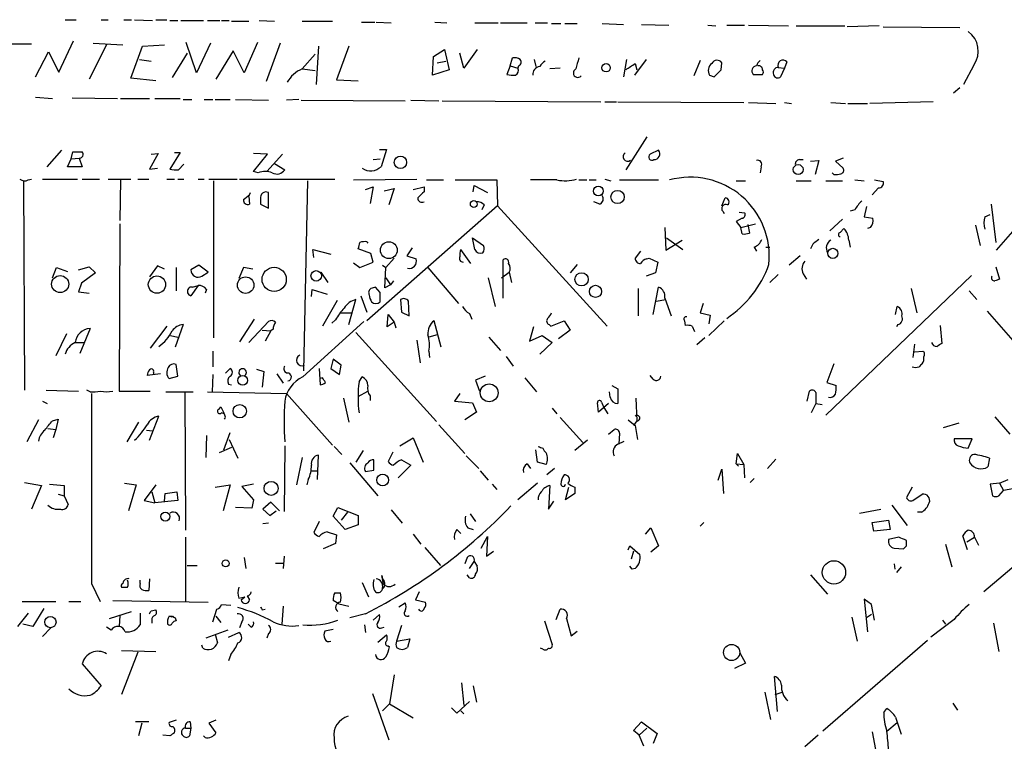
# Model space of a CAD drawing. Extents: x -1263 to 6580, y -116854 to 104903.
# Drawn here: x 426 to 532, y 627 to 705 of the extents above; entities that cross this region are included whole.
import ezdxf

# ---------------------------------------------------------------- set-up
doc = ezdxf.new("R2010")
doc.units = 0
doc.header["$MEASUREMENT"] = 0
doc.layers.add('MAIN', color=5, linetype='CONTINUOUS')

msp = doc.modelspace()

# ---------------------------------------------------------------- linework, layer by layer
at = {"layer": 'MAIN'}
for p, q in [((430.53, 705.1887), (431.7153, 705.1887)), ((434.4247, 705.1887), (435.1867, 705.1887)), ((436.88, 705.1887), (437.7267, 705.1887)), ((438.0653, 705.1887), (440.0127, 705.104)), ((440.3513, 705.1887), (441.5367, 705.1887)), ((441.8753, 705.104), (442.722, 705.104)), ((443.0607, 705.104), (445.516, 705.104)), ((445.9393, 705.104), (447.294, 705.104)), ((447.4633, 705.104), (448.31, 705.104)), ((448.564, 705.0193), (450.4267, 705.0193)), ((451.5273, 705.104), (453.2207, 705.0193)), ((456.184, 705.0193), (459.486, 705.0193)), ((462.6187, 704.9347), (464.058, 704.9347)), ((464.2273, 704.9347), (465.836, 704.85)), ((470.5773, 704.9347), (471.8473, 704.85)), ((474.8953, 704.85), (477.4353, 704.85)), ((477.6893, 704.85), (480.568, 704.85)), ((481.4147, 704.85), (482.7693, 704.85)), ((483.1927, 704.7653), (484.2087, 704.7653)), ((484.632, 704.7653), (485.9867, 704.7653)), ((488.696, 704.7653), (490.982, 704.6807)), ((492.9293, 704.6807), (495.8927, 704.596)), ((500.126, 704.596), (500.9727, 704.5113)), ((502.158, 704.596), (504.1053, 704.596)), ((504.5287, 704.596), (508.8467, 704.5113)), ((509.6933, 704.5113), (514.9427, 704.5113)), ((518.668, 704.5113), (515.1967, 704.4267)), ((519.0913, 704.4267), (527.3887, 704.342)), ((424.434, 702.564), (426.8893, 702.564)), ((429.8527, 699.516), (431.4613, 702.9027)), ((435.0173, 702.4793), (433.1547, 698.754)), ((433.578, 702.6487), (436.7953, 702.4793)), ((438.912, 702.31), (441.2827, 702.4793)), ((444.754, 699.4313), (443.6533, 702.7333)), ((446.278, 702.6487), (444.754, 699.4313)), ((451.358, 702.7333), (449.9187, 699.4313)), ((453.8133, 702.6487), (452.2893, 698.5)), ((427.3127, 699.008), (428.752, 701.7173)), ((428.752, 701.7173), (429.8527, 699.516)), ((437.642, 698.8387), (438.912, 702.31)), ((443.738, 701.548), (442.1293, 698.9233)), ((448.7333, 701.802), (446.8707, 698.754)), ((449.9187, 699.4313), (448.7333, 701.802)), ((457.6233, 701.4633), (456.184, 699.8547)), ((457.962, 702.31), (457.708, 698.1613)), ((461.264, 702.31), (459.9093, 698.6693)), ((470.408, 701.2093), (471.5933, 701.9713)), ((471.5933, 701.9713), (472.1013, 699.77)), ((473.71, 699.9393), (473.2867, 701.548)), ((475.1493, 701.9713), (473.71, 699.9393)), ((438.5733, 700.8707), (439.8433, 700.7013)), ((470.3233, 699.1773), (470.408, 701.2093)), ((470.8313, 700.532), (471.7627, 700.7013)), ((478.7053, 700.1933), (478.9593, 701.04)), ((481.33, 700.8707), (481.4993, 700.1087)), ((491.3207, 700.8707), (490.982, 699.008)), ((493.4373, 700.8707), (492.1673, 699.1773)), ((492.252, 700.4473), (492.4213, 699.77)), ((499.2793, 700.786), (498.602, 699.0927)), ((501.5653, 699.77), (501.65, 700.532)), ((508.6773, 700.6167), (508.4233, 699.9393)), ((456.184, 699.8547), (457.6233, 699.6853)), ((472.1013, 699.77), (470.3233, 699.1773)), ((478.7053, 700.1933), (478.3667, 699.262)), ((478.7053, 700.1933), (479.552, 699.9393)), ((479.6367, 700.1933), (479.552, 699.9393)), ((484.124, 699.9393), (483.0233, 699.8547)), ((507.746, 700.024), (508.4233, 699.9393)), ((508.4233, 699.9393), (508, 699.008)), ((528.9127, 700.278), (527.812, 698.1613)), ((440.3513, 698.5847), (437.642, 698.8387)), ((459.9093, 698.6693), (462.28, 698.5847)), ((500.2953, 699.1773), (500.8033, 699.008)), ((505.0367, 699.262), (506.0527, 699.262)), ((527.3887, 697.8227), (526.7113, 697.23)), ((427.3127, 696.8067), (429.1753, 696.6373)), ((431.292, 696.722), (436.2027, 696.6373)), ((436.5413, 696.6373), (439.674, 696.6373)), ((440.2667, 696.6373), (442.976, 696.6373)), ((443.3147, 696.5527), (444.246, 696.5527)), ((445.6007, 696.5527), (446.532, 696.5527)), ((446.786, 696.5527), (448.3947, 696.5527)), ((448.9873, 696.5527), (452.5433, 696.468)), ((455.8453, 696.5527), (454.4907, 696.468)), ((456.0993, 696.468), (467.36, 696.3833)), ((467.9527, 696.468), (471.0007, 696.3833)), ((471.3393, 696.3833), (488.5267, 696.2987)), ((488.95, 696.2987), (490.22, 696.2987)), ((490.3893, 696.2987), (504.0207, 696.214)), ((504.5287, 696.214), (507.492, 696.1293)), ((508.4233, 696.214), (509.1853, 696.1293)), ((513.4187, 696.214), (515.0273, 696.1293)), ((515.2813, 696.1293), (517.398, 696.1293)), ((524.51, 696.2987), (517.652, 696.1293)), ((493.522, 692.4887), (491.236, 688.9327)), ((428.5827, 689.2713), (430.1913, 691.0493)), ((431.2073, 690.118), (431.3767, 690.88)), ((442.976, 690.7953), (441.8753, 689.0173)), ((442.3833, 690.7953), (442.976, 690.7953)), ((464.566, 691.134), (465.328, 691.134)), ((465.328, 691.134), (464.7353, 689.2713)), ((494.792, 691.0493), (493.8607, 690.626)), ((430.784, 689.2713), (431.2073, 690.118)), ((431.2073, 690.118), (432.054, 690.2027)), ((432.054, 690.2027), (432.3927, 689.2713)), ((440.6053, 690.7107), (439.674, 689.0173)), ((439.8433, 690.626), (440.6053, 690.7107)), ((452.4587, 690.626), (450.9347, 690.7107)), ((450.9347, 688.7633), (452.4587, 690.626)), ((454.0673, 690.626), (452.374, 688.7633)), ((463.8887, 690.0333), (464.6507, 690.118)), ((510.032, 690.0333), (510.4553, 690.0333)), ((511.2173, 689.864), (512.1487, 689.9487)), ((512.1487, 689.9487), (511.7253, 688.4247)), ((514.7733, 690.2027), (513.9267, 689.864)), ((513.9267, 689.864), (514.7733, 689.102)), ((432.3927, 689.2713), (430.784, 689.2713)), ((439.674, 689.0173), (440.5207, 689.102)), ((442.8067, 688.9327), (443.3993, 689.5253)), ((451.4427, 688.594), (450.9347, 688.7633)), ((453.2207, 689.61), (454.3213, 688.9327)), ((505.8833, 689.2713), (505.7987, 688.594)), ((426.0427, 687.7473), (426.1273, 665.0567)), ((426.5507, 687.832), (426.8893, 687.9167)), ((428.0747, 687.9167), (431.8847, 687.9167)), ((432.3927, 687.9167), (434.2553, 687.9167)), ((435.1867, 687.9167), (437.642, 687.9167)), ((436.5413, 687.832), (436.4567, 683.4293)), ((438.404, 687.9167), (439.5893, 687.9167)), ((441.5367, 687.9167), (442.3833, 687.9167)), ((442.722, 687.9167), (443.3993, 687.9167)), ((444.9233, 687.9167), (445.6007, 687.9167)), ((446.1087, 687.9167), (449.1567, 687.9167)), ((446.6167, 687.7473), (446.6167, 670.7293)), ((449.4107, 687.9167), (459.74, 687.9167)), ((456.7767, 687.7473), (456.3533, 667.1733)), ((461.772, 687.832), (468.63, 687.9167)), ((469.646, 687.832), (471.5087, 687.832)), ((472.7787, 687.832), (477.266, 687.832)), ((477.266, 687.832), (477.3507, 685.038)), ((483.7853, 687.832), (480.9067, 687.832)), ((486.156, 687.832), (487.0027, 687.832)), ((487.2567, 687.832), (488.0187, 687.832)), ((488.95, 687.9167), (489.6273, 687.7473)), ((490.5587, 687.832), (494.792, 687.832)), ((503.174, 687.7473), (504.19, 687.7473)), ((509.6933, 687.7473), (511.302, 687.7473)), ((512.9107, 687.7473), (514.6887, 687.7473)), ((513.7573, 688.4247), (513.588, 688.594)), ((516.0433, 687.832), (517.0593, 687.7473)), ((518.16, 687.832), (519.0913, 687.6627)), ((450.5113, 686.2233), (450.596, 686.4773)), ((452.5433, 684.784), (452.5433, 686.4773)), ((463.042, 686.816), (463.8887, 687.07)), ((463.8887, 687.07), (463.55, 685.292)), ((465.074, 686.6467), (466.1747, 686.9007)), ((466.1747, 686.9007), (465.582, 685.1227)), ((468.2067, 686.816), (469.392, 687.07)), ((469.392, 687.07), (469.392, 686.562)), ((474.726, 686.562), (474.8107, 687.2393)), ((474.8107, 687.2393), (476.25, 686.4773)), ((518.5833, 686.9853), (517.906, 686.2233)), ((531.368, 680.212), (537.3793, 687.1547)), ((450.4267, 686.054), (450.5113, 685.2073)), ((451.6967, 685.8), (451.6967, 685.2073)), ((488.442, 685.2073), (487.7647, 685.4613)), ((501.65, 685.038), (501.9887, 685.8847)), ((451.6967, 685.2073), (452.5433, 684.784)), ((477.3507, 685.038), (463.2113, 672.592)), ((475.9113, 685.1227), (475.6573, 684.6147)), ((477.3507, 685.038), (489.204, 671.9993)), ((501.7347, 684.4453), (501.904, 684.1913)), ((503.5127, 684.3607), (504.1053, 684.276)), ((516.0433, 684.6147), (515.5353, 684.4453)), ((517.3133, 684.9533), (517.0593, 683.8527)), ((530.7753, 685.2073), (531.2833, 681.0587)), ((503.8513, 683.6833), (503.174, 683.3447)), ((503.174, 683.3447), (503.682, 682.6673)), ((514.6887, 683.5987), (513.334, 682.3287)), ((517.0593, 683.8527), (517.9907, 683.6833)), ((530.098, 683.8527), (530.6907, 684.1067)), ((436.4567, 683.0907), (436.372, 664.972)), ((495.4693, 682.6673), (495.554, 680.212)), ((503.682, 682.6673), (505.2907, 683.0907)), ((503.8513, 681.99), (503.682, 682.6673)), ((504.444, 683.006), (504.6133, 682.0747)), ((514.4347, 682.1593), (514.858, 682.5827)), ((517.7367, 682.6673), (517.398, 682.5827)), ((529.082, 682.9213), (529.59, 680.72)), ((474.8953, 680.2967), (474.6413, 681.5667)), ((474.6413, 681.5667), (475.8267, 680.72)), ((495.554, 680.212), (497.332, 681.3127)), ((495.6387, 681.5667), (497.4167, 680.2967)), ((515.366, 681.3127), (515.5353, 680.5507)), ((457.454, 679.45), (457.3693, 680.2967)), ((457.3693, 680.2967), (459.3167, 679.7887)), ((463.6347, 679.8733), (462.28, 680.3813)), ((463.2113, 681.1433), (463.296, 680.974)), ((468.122, 680.466), (467.5293, 679.6193)), ((474.472, 678.7727), (473.3713, 680.2967)), ((492.8447, 680.1273), (492.252, 679.3653)), ((505.1213, 680.5507), (505.3753, 680.1273)), ((506.3913, 680.5507), (506.8147, 680.5507)), ((511.4713, 680.8893), (511.2173, 680.3813)), ((463.8887, 678.942), (463.6347, 679.8733)), ((466.1747, 679.3653), (465.2433, 678.3493)), ((467.5293, 679.6193), (468.5453, 679.2807)), ((477.9433, 675.0473), (477.9433, 679.196)), ((493.522, 679.2807), (493.776, 679.3653)), ((493.776, 679.3653), (494.7073, 678.942)), ((510.1167, 679.6193), (508.9313, 678.6033)), ((429.1753, 677.2487), (429.5987, 678.3493)), ((429.5987, 678.3493), (430.784, 677.926)), ((431.9693, 678.0953), (433.1547, 678.434)), ((433.1547, 678.434), (433.832, 677.7567)), ((440.5207, 678.5187), (439.674, 677.3333)), ((441.2827, 678.18), (440.5207, 678.5187)), ((442.5527, 678.3493), (442.5527, 675.8093)), ((445.008, 678.6033), (444.1613, 678.0953)), ((446.024, 677.8413), (445.008, 678.6033)), ((449.834, 678.3493), (449.326, 677.164)), ((450.85, 678.18), (449.834, 678.3493)), ((461.772, 678.8573), (462.4493, 678.3493)), ((462.4493, 678.3493), (463.8887, 678.942)), ((464.9047, 678.6033), (465.2433, 678.3493)), ((465.1587, 676.148), (465.2433, 678.3493)), ((469.8153, 678.3493), (473.1173, 674.4547)), ((485.9867, 678.688), (485.2247, 677.7567)), ((494.7073, 678.942), (494.4533, 677.7567)), ((531.2833, 678.434), (531.7067, 677.0793)), ((433.832, 677.7567), (432.308, 676.656)), ((445.3467, 677.418), (446.024, 677.8413)), ((458.216, 677.8413), (458.978, 676.7407)), ((465.2433, 677.2487), (465.7513, 676.4867)), ((466.09, 676.91), (465.7513, 676.4867)), ((476.3347, 677.2487), (477.0967, 674.116)), ((477.774, 677.2487), (478.6207, 677.8413)), ((478.6207, 677.8413), (478.8747, 676.7407)), ((494.4533, 677.7567), (493.4373, 677.418)), ((507.746, 677.5873), (506.8147, 676.7407)), ((510.4553, 677.672), (510.794, 677.0793)), ((528.6587, 677.5027), (512.9107, 662.3473)), ((432.308, 676.656), (431.9693, 675.7247)), ((444.9233, 676.402), (444.1613, 675.3013)), ((444.3307, 676.2327), (444.9233, 676.402)), ((445.8547, 675.9787), (445.6853, 675.5553)), ((457.2, 675.2167), (457.2847, 675.9787)), ((457.2847, 675.9787), (458.8933, 675.4707)), ((464.6507, 675.64), (464.1427, 676.2327)), ((465.7513, 676.4867), (465.1587, 676.148)), ((492.5907, 676.0633), (492.5907, 673.1)), ((494.1993, 673.2693), (494.792, 676.2327)), ((522.1393, 676.0633), (522.732, 673.4387)), ((431.9693, 675.7247), (433.1547, 675.5553)), ((459.994, 674.7933), (458.3853, 671.9993)), ((461.264, 672.1687), (462.026, 674.878)), ((462.534, 675.3013), (463.2113, 673.5233)), ((466.852, 674.878), (466.9367, 673.5233)), ((494.538, 674.7087), (495.554, 674.878)), ((495.4693, 675.0473), (496.1467, 673.1)), ((528.4047, 675.8093), (529.2513, 674.878)), ((467.7833, 673.1), (467.6987, 674.7087)), ((499.618, 674.4547), (499.2793, 673.4387)), ((520.446, 673.2693), (520.6153, 674.116)), ((451.0193, 672.7613), (449.4107, 670.306)), ((459.8247, 672.6767), (459.4013, 672.338)), ((460.4173, 673.4387), (461.6027, 673.4387)), ((465.4127, 671.9147), (465.4973, 673.2693)), ((465.4973, 673.2693), (466.1747, 672.4227)), ((466.9367, 673.5233), (467.7833, 673.1)), ((474.3027, 673.354), (474.5567, 672.7613)), ((499.2793, 673.4387), (500.38, 673.1847)), ((500.38, 673.1847), (500.2107, 672.2533)), ((530.352, 673.608), (538.9033, 663.8713)), ((433.2393, 671.7453), (432.1387, 669.036)), ((441.5367, 671.9993), (439.7587, 669.6287)), ((443.3147, 672.1687), (442.468, 669.7133)), ((450.4267, 670.2213), (452.5433, 672.5073)), ((451.866, 671.576), (452.7973, 671.4913)), ((453.0513, 671.6607), (452.7973, 671.4913)), ((456.2687, 666.496), (462.8727, 672.5073)), ((466.1747, 672.4227), (465.4127, 671.9147)), ((466.1747, 672.4227), (466.344, 671.83)), ((471.2547, 669.7133), (470.4927, 672.592)), ((481.2453, 671.9147), (480.822, 670.3907)), ((482.9387, 672.1687), (483.108, 671.9993)), ((483.108, 671.9993), (484.5473, 672.592)), ((485.2247, 671.576), (483.9547, 670.6447)), ((484.5473, 672.592), (485.2247, 671.576)), ((497.586, 672.592), (497.6707, 672.084)), ((498.4327, 671.9993), (498.6867, 671.4067)), ((501.904, 672.592), (500.2107, 670.9833)), ((520.7, 672.1687), (520.5307, 671.9147)), ((525.272, 672.084), (525.4413, 670.1367)), ((430.6993, 671.1527), (429.514, 668.782)), ((441.96, 670.9833), (442.722, 670.814)), ((452.7973, 671.4913), (452.2047, 670.3907)), ((462.026, 671.322), (470.7467, 661.67)), ((470.8313, 671.068), (469.9, 670.814)), ((476.4193, 670.814), (477.6893, 669.3747)), ((480.822, 670.3907), (482.1767, 670.9833)), ((482.1767, 670.9833), (483.2773, 670.2213)), ((499.7873, 670.7293), (498.9407, 669.9673)), ((431.6307, 670.2213), (432.562, 670.2213)), ((468.63, 670.4753), (468.9687, 668.02)), ((483.2773, 670.2213), (481.9227, 668.9513)), ((522.478, 670.052), (522.3087, 668.6127)), ((561.1707, 669.8827), (530.0133, 643.2127)), ((446.532, 669.29), (446.532, 667.5967)), ((459.5707, 668.4433), (459.3167, 667.4273)), ((460.4173, 667.766), (459.5707, 668.4433)), ((469.9, 669.29), (469.9847, 668.6127)), ((478.282, 668.6973), (479.044, 667.6813)), ((522.478, 669.2053), (523.4093, 669.29)), ((442.722, 666.5807), (442.5527, 667.8507)), ((447.8867, 666.9193), (448.3947, 667.4273)), ((451.2733, 667.3427), (452.0353, 667.0887)), ((458.0467, 667.4273), (458.1313, 665.6493)), ((459.3167, 667.4273), (460.248, 666.75)), ((460.248, 666.75), (460.4173, 667.766)), ((513.7573, 667.9353), (512.9953, 665.9033)), ((440.8593, 666.8347), (439.42, 666.6653)), ((440.0973, 667.004), (440.0973, 666.75)), ((441.7907, 666.3267), (442.722, 666.5807)), ((446.532, 666.75), (446.4473, 664.8873)), ((452.0353, 667.0887), (451.866, 665.3953)), ((453.4747, 666.8347), (454.152, 665.8187)), ((458.3853, 666.4113), (458.1313, 666.3267)), ((462.3647, 665.988), (462.7033, 666.496)), ((475.996, 666.5807), (474.98, 666.1573)), ((480.314, 666.4113), (481.584, 664.8873)), ((494.1993, 666.242), (493.8607, 666.6653)), ((448.2253, 665.734), (448.564, 665.6493)), ((474.98, 666.1573), (475.4033, 664.972)), ((489.712, 665.5647), (490.3893, 665.226)), ((490.3893, 665.226), (490.3893, 663.6173)), ((512.9953, 665.9033), (514.0113, 665.5647)), ((428.498, 665.0567), (431.9693, 664.972)), ((433.2393, 664.8873), (432.9007, 665.0567)), ((436.372, 664.972), (439.7587, 664.972)), ((441.452, 664.8873), (444.4153, 664.8873)), ((443.484, 664.8027), (443.5687, 649.9013)), ((445.9393, 664.8873), (454.4907, 664.718)), ((454.4907, 664.718), (459.486, 659.13)), ((460.6713, 664.21), (461.264, 661.5853)), ((462.28, 664.3793), (463.296, 664.972)), ((463.55, 664.464), (463.55, 663.956)), ((473.2867, 664.718), (472.694, 663.8713)), ((489.5427, 664.2947), (489.458, 664.8873)), ((492.3367, 664.21), (492.4213, 661.7547)), ((510.8787, 663.8713), (511.1327, 664.972)), ((511.81, 664.8027), (511.81, 663.6173)), ((428.0747, 663.8713), (428.5827, 663.6173)), ((447.2093, 663.0247), (447.3787, 663.2787)), ((447.3787, 663.2787), (447.7173, 662.6013)), ((472.694, 663.8713), (474.6413, 663.702)), ((474.6413, 663.702), (475.0647, 662.686)), ((483.2773, 663.1093), (483.7853, 662.5167)), ((488.2727, 662.686), (488.188, 663.702)), ((489.3733, 663.6173), (488.2727, 662.686)), ((488.6113, 663.7867), (488.8653, 663.194)), ((488.8653, 663.194), (489.2887, 662.5167)), ((511.81, 663.6173), (511.302, 662.6013)), ((511.81, 663.6173), (512.4873, 663.5327)), ((439.674, 659.638), (440.69, 662.2627)), ((475.0647, 662.686), (473.7947, 661.8393)), ((484.124, 662.0933), (486.5793, 659.384)), ((531.1987, 662.178), (532.8073, 660.3153)), ((427.6513, 661.8393), (426.3813, 659.4687)), ((428.6673, 660.908), (429.514, 660.8233)), ((429.1753, 661.7547), (429.768, 661.924)), ((429.768, 661.924), (429.514, 660.8233)), ((438.4887, 661.5853), (437.2187, 659.4687)), ((471.0007, 661.3313), (473.7947, 658.1987)), ((491.49, 661.8393), (492.252, 661.2467)), ((492.4213, 661.7547), (492.0827, 661.2467)), ((492.252, 661.2467), (492.506, 659.7227)), ((527.304, 661.5007), (525.6107, 660.9927)), ((429.514, 660.8233), (429.26, 659.892)), ((439.3353, 660.7387), (440.0127, 660.654)), ((445.8547, 660.146), (445.77, 657.7753)), ((447.7173, 658.622), (448.3947, 660.4847)), ((466.7673, 659.0453), (468.2067, 659.892)), ((468.2067, 659.892), (469.3073, 657.2673)), ((489.3733, 660.3153), (489.966, 660.8233)), ((490.5587, 660.4), (490.474, 659.2147)), ((448.564, 658.876), (447.2093, 658.2833)), ((448.31, 659.7227), (449.2413, 657.6907)), ((454.3213, 659.0453), (454.2367, 651.9333)), ((459.6553, 658.9607), (460.502, 658.114)), ((487.0873, 659.638), (485.7327, 658.5373)), ((490.3893, 659.2147), (491.0667, 659.5533)), ((528.7433, 659.8073), (526.796, 659.8073)), ((528.32, 658.7913), (528.7433, 659.8073)), ((456.184, 657.7753), (455.5913, 654.812)), ((457.8773, 655.4047), (457.962, 658.0293)), ((462.788, 658.5373), (462.026, 657.2673)), ((466.0053, 658.368), (465.4973, 657.352)), ((473.964, 657.9447), (475.3187, 656.59)), ((481.6687, 657.2673), (481.4993, 658.622)), ((503.174, 657.098), (503.3433, 658.1987)), ((503.3433, 658.1987), (504.0207, 657.0133)), ((461.3487, 657.1827), (464.3967, 653.6267)), ((463.9733, 656.4207), (463.9733, 657.5213)), ((467.9527, 656.9287), (466.598, 655.574)), ((466.9367, 657.5213), (467.9527, 656.9287)), ((480.568, 657.098), (480.9067, 656.59)), ((482.6, 657.0133), (481.6687, 657.2673)), ((503.174, 657.098), (504.0207, 657.0133)), ((503.174, 657.098), (503.428, 656.844)), ((504.0207, 657.0133), (504.1053, 655.574)), ((507.492, 657.606), (506.5607, 656.59)), ((530.606, 657.6907), (530.4367, 656.7593)), ((457.2, 656.336), (457.8773, 656.336)), ((463.042, 656.2513), (463.9733, 656.4207)), ((475.488, 656.336), (476.3347, 655.32)), ((483.5313, 656.59), (482.6847, 655.9127)), ((501.2267, 655.32), (501.65, 656.5053)), ((501.65, 656.5053), (501.8193, 653.8807)), ((426.1273, 655.066), (427.99, 654.7273)), ((427.99, 654.7273), (426.8893, 652.1873)), ((428.8367, 654.8967), (430.4453, 654.7273)), ((430.4453, 654.7273), (430.4453, 653.6267)), ((436.9647, 654.9813), (438.2347, 654.812)), ((438.2347, 654.812), (437.388, 652.018)), ((440.3513, 654.812), (439.0813, 653.1187)), ((446.786, 654.558), (448.3947, 654.812)), ((448.3947, 654.812), (447.6327, 652.018)), ((450.9347, 654.8967), (449.6647, 654.6427)), ((449.6647, 654.6427), (450.9347, 653.2033)), ((456.8613, 655.4047), (456.692, 654.812)), ((476.758, 654.8967), (477.266, 654.304)), ((481.6687, 654.9813), (479.552, 653.2033)), ((483.0233, 654.7273), (482.854, 652.1873)), ((484.7167, 653.2033), (485.0553, 654.558)), ((485.7327, 654.558), (485.7327, 653.8807)), ((505.1213, 655.4893), (504.698, 655.066)), ((522.224, 654.558), (521.6313, 653.4573)), ((531.7067, 654.9813), (530.6907, 654.8967)), ((530.6907, 654.8967), (530.9447, 653.6267)), ((531.7067, 654.9813), (532.638, 655.4047)), ((531.7067, 654.9813), (532.13, 654.2193)), ((429.768, 653.796), (430.4453, 653.6267)), ((430.4453, 653.6267), (430.8687, 652.6953)), ((439.928, 654.05), (440.2667, 652.8647)), ((441.2827, 653.034), (441.3673, 653.8807)), ((441.3673, 653.8807), (442.6373, 654.05)), ((442.6373, 654.05), (442.722, 653.1187)), ((485.7327, 653.8807), (484.7167, 653.2033)), ((522.3087, 653.1187), (523.3247, 653.796)), ((531.622, 653.6267), (532.13, 654.2193)), ((533.146, 654.3887), (532.13, 654.2193)), ((439.0813, 653.1187), (440.2667, 652.8647)), ((442.722, 653.1187), (440.2667, 652.8647)), ((450.9347, 653.2033), (450.7653, 652.272)), ((452.7973, 652.9493), (451.9507, 652.1873)), ((453.7287, 652.018), (452.7973, 652.9493)), ((482.854, 652.1873), (483.4467, 653.034)), ((520.0227, 652.6107), (521.716, 650.4093)), ((450.7653, 652.272), (448.9873, 652.3567)), ((451.9507, 652.1873), (452.7127, 651.51)), ((452.7127, 651.51), (453.39, 652.018)), ((459.5707, 651.4253), (460.0787, 652.3567)), ((460.8407, 649.986), (459.5707, 651.4253)), ((460.0787, 652.3567), (462.28, 651.51)), ((461.0947, 651.8487), (460.4173, 651.002)), ((462.28, 651.51), (462.28, 650.494)), ((465.836, 652.1027), (467.0213, 650.6633)), ((474.3873, 651.6793), (474.98, 650.8327)), ((516.5513, 651.764), (518.8373, 652.1873)), ((523.24, 651.8487), (522.8167, 651.8487)), ((452.5433, 650.6633), (451.9507, 650.5787)), ((458.0467, 650.8327), (457.454, 649.6473)), ((462.28, 650.494), (460.8407, 649.986)), ((499.7027, 650.748), (499.2793, 650.3247)), ((517.906, 650.748), (519.684, 651.002)), ((518.0753, 649.8167), (517.906, 650.748)), ((519.684, 651.002), (519.8533, 649.986)), ((458.8933, 649.732), (459.9093, 649.3933)), ((459.9093, 649.3933), (459.8247, 648.462)), ((468.2067, 649.478), (469.0533, 648.3773)), ((472.948, 649.986), (473.3713, 649.5627)), ((474.1333, 650.1553), (474.726, 649.986)), ((475.5727, 647.954), (476.25, 649.224)), ((476.25, 649.224), (476.1653, 647.1073)), ((493.3527, 649.478), (493.9453, 650.1553)), ((493.9453, 650.1553), (494.792, 648.208)), ((519.8533, 649.986), (518.0753, 649.8167)), ((528.2353, 647.7847), (527.7273, 649.3087)), ((443.5687, 649.1393), (443.5687, 642.1967)), ((459.8247, 648.462), (458.47, 647.8693)), ((491.49, 647.7847), (491.6593, 648.208)), ((491.6593, 648.208), (492.76, 647.2767)), ((494.792, 648.208), (493.9453, 647.5307)), ((520.7847, 649.1393), (519.684, 648.8853)), ((521.6313, 648.208), (521.6313, 648.8007)), ((525.8647, 648.3773), (526.542, 645.922)), ((528.1507, 648.6313), (528.9973, 649.1393)), ((528.9973, 649.1393), (529.4207, 648.2927)), ((454.2367, 647.1073), (454.152, 645.7527)), ((469.4767, 648.0387), (471.17, 646.0913)), ((476.1653, 647.1073), (476.9273, 647.6153)), ((492.0827, 647.6153), (491.8287, 646.7687)), ((520.2767, 647.954), (521.2927, 647.8693)), ((443.738, 646.0913), (444.8387, 646.0913)), ((449.9187, 646.938), (450.088, 645.7527)), ((453.3053, 646.3453), (454.152, 646.3453)), ((474.0487, 646.938), (473.7947, 646.2607)), ((474.3027, 645.7527), (474.8107, 646.5147)), ((474.8107, 646.5147), (475.1493, 646.0067)), ((491.9133, 645.668), (491.6593, 646.0067)), ((520.2767, 646.2607), (520.3613, 645.668)), ((464.9893, 644.0593), (464.82, 644.9907)), ((474.3027, 644.7367), (474.0487, 645.0753)), ((492.252, 645.7527), (491.9133, 645.668)), ((511.2173, 645.0753), (513.08, 642.9587)), ((521.0387, 645.922), (520.5307, 645.3293)), ((433.4087, 644.144), (434.34, 642.1967)), ((438.658, 644.144), (438.658, 644.4827)), ((439.674, 644.652), (439.5893, 643.382)), ((462.7033, 644.2287), (463.3807, 642.7047)), ((450.2573, 642.7893), (450.5113, 642.366)), ((459.74, 643.128), (460.3327, 643.128)), ((468.884, 643.2127), (468.4607, 642.366)), ((425.8733, 642.1967), (429.514, 642.1967)), ((430.9533, 642.1967), (432.2233, 642.1967)), ((435.6947, 642.2813), (446.024, 642.112)), ((447.4633, 641.858), (448.4793, 641.7733)), ((449.326, 642.5353), (450.0033, 642.7047)), ((449.58, 642.366), (450.0033, 642.7047)), ((460.1633, 641.9427), (459.5707, 642.2813)), ((460.1633, 641.9427), (461.264, 641.6887)), ((466.6827, 641.604), (467.36, 642.0273)), ((468.4607, 642.366), (469.5613, 642.112)), ((517.8213, 641.858), (517.0593, 642.4507)), ((517.0593, 642.4507), (517.398, 638.8947)), ((518.16, 640.1647), (517.8213, 641.858)), ((426.5507, 640.9267), (425.3653, 639.4873)), ((428.244, 641.4347), (427.0587, 639.4873)), ((435.356, 640.334), (437.7267, 641.096)), ((436.4567, 640.6727), (436.372, 639.4873)), ((438.658, 640.9267), (438.658, 639.6567)), ((439.8433, 641.1807), (440.3513, 641.2653)), ((446.532, 639.9953), (446.9553, 641.35)), ((451.866, 641.2653), (452.2047, 641.35)), ((454.152, 641.6887), (453.9827, 639.7413)), ((463.042, 640.842), (461.3487, 640.4187)), ((463.8887, 640.1647), (464.566, 640.7573)), ((483.7007, 640.2493), (484.124, 641.35)), ((517.8213, 640.7573), (517.3133, 640.4187)), ((427.0587, 639.4873), (425.958, 639.7413)), ((439.928, 640.1647), (439.928, 639.826)), ((441.7907, 640.588), (442.1293, 640.588)), ((442.468, 640.4187), (442.5527, 640.08)), ((446.8707, 640.588), (447.3787, 639.9107)), ((449.6647, 639.9953), (449.4107, 639.318)), ((450.6807, 639.4027), (450.342, 639.7413)), ((462.9573, 639.6567), (463.042, 638.81)), ((482.4307, 640.08), (483.2773, 637.54)), ((484.8013, 640.334), (485.3093, 638.4713)), ((515.7047, 640.5033), (516.2973, 637.8787)), ((526.796, 640.2493), (524.256, 638.302)), ((525.526, 640.1647), (525.8647, 639.7413)), ((531.0293, 639.826), (531.622, 636.778)), ((429.006, 639.318), (428.0747, 638.3867)), ((435.5253, 639.064), (435.0173, 639.4027)), ((448.1407, 639.064), (445.77, 638.2173)), ((446.786, 638.6407), (447.04, 637.7093)), ((448.2253, 638.302), (449.326, 638.81)), ((452.5433, 638.7253), (452.374, 638.2173)), ((459.5707, 639.1487), (458.6393, 638.9793)), ((464.3967, 637.794), (465.328, 638.556)), ((464.82, 639.318), (465.074, 639.4027)), ((466.9367, 639.572), (466.4287, 637.8787)), ((485.3093, 638.4713), (485.9867, 638.9793)), ((445.4313, 637.1167), (445.3467, 637.4553)), ((466.4287, 637.8787), (467.868, 638.1327)), ((467.868, 638.1327), (467.614, 637.2013)), ((523.9173, 637.9633), (512.572, 628.142)), ((436.626, 636.8627), (440.3513, 636.778)), ((438.404, 636.6933), (436.626, 632.1213)), ((448.4793, 636.4393), (448.2253, 635.762)), ((465.4973, 637.3707), (465.6667, 637.286)), ((482.2613, 637.032), (482.0073, 637.1167)), ((503.5973, 636.6087), (504.19, 635.508)), ((432.3927, 635.4233), (434.4247, 633.0527)), ((504.19, 635.508), (503.0047, 634.9153)), ((466.1747, 634.238), (465.6667, 631.1053)), ((473.456, 633.3913), (473.71, 630.936)), ((507.6613, 630.2587), (507.3227, 634.0687)), ((463.804, 632.206), (465.582, 627.2107)), ((474.726, 633.0527), (475.0647, 631.2747)), ((506.3067, 632.3753), (506.8993, 629.412)), ((507.4073, 632.1213), (508.1693, 632.3753)), ((465.6667, 631.1053), (464.9047, 630.3433)), ((465.6667, 631.1053), (468.2067, 629.5813)), ((474.3027, 631.3593), (472.948, 630.0893)), ((526.6267, 631.19), (527.1347, 630.428)), ((472.948, 630.0893), (472.3553, 630.682)), ((473.3713, 630.3433), (473.71, 630.0047)), ((519.176, 630.174), (519.5147, 630.5973)), ((439.5893, 629.158), (438.15, 629.158)), ((438.8273, 628.9887), (438.4887, 627.634)), ((442.5527, 629.3273), (441.7907, 629.0733)), ((444.0767, 629.158), (444.1613, 628.4807)), ((446.8707, 629.3273), (446.1087, 628.9887)), ((446.1087, 628.9887), (446.8707, 627.9727)), ((492.0827, 628.2267), (492.9293, 629.158)), ((492.9293, 629.158), (494.6227, 627.888)), ((519.5147, 628.142), (520.6153, 629.0733)), ((520.446, 629.666), (521.0387, 627.8033)), ((443.5687, 628.4807), (444.1613, 628.4807)), ((444.1613, 628.4807), (443.992, 627.634)), ((492.6753, 627.7187), (492.0827, 628.2267)), ((493.522, 628.4807), (492.6753, 627.7187)), ((494.6227, 627.888), (494.1993, 626.7873)), ((517.906, 628.0573), (518.4987, 625.0093)), ((441.8753, 627.634), (441.1133, 627.7187)), ((445.6853, 627.4647), (445.516, 627.634)), ((493.1833, 626.5333), (492.6753, 627.7187)), ((512.064, 627.7187), (510.6247, 626.4487))]:
    msp.add_line(p, q, dxfattribs=at)
for centre, radius in [((489.1012, 699.99), 0.4613), ((466.8386, 689.7344), 0.6734), ((509.8958, 688.9618), 0.5325), ((488.2581, 686.6321), 0.5288), ((490.3523, 685.9882), 0.7188), ((474.7804, 685.2255), 0.3683), ((465.5777, 680.2236), 0.9112), ((513.6496, 679.8825), 0.5463), ((453.1707, 677.0604), 1.3102), ((457.72, 677.4451), 0.5645), ((430.0018, 676.5553), 0.924), ((440.479, 676.5012), 0.9334), ((450.0769, 676.4429), 0.8936), ((486.4556, 677.0692), 0.7194), ((487.9502, 675.7664), 0.6598), ((449.7556, 666.123), 0.5264), ((476.4469, 664.7792), 0.9672), ((449.4426, 662.7867), 0.7288), ((464.9152, 655.3398), 0.6346), ((452.8339, 654.4328), 0.7565), ((441.3928, 651.3782), 0.4846), ((447.9205, 646.3115), 0.3759), ((513.7689, 645.3381), 1.2636), ((428.9495, 639.948), 0.6056), ((502.6941, 636.664), 0.8749)]:
    msp.add_circle(centre, radius, dxfattribs=at)
for centre, radius, start, end in [((526.7563, 701.7955), 2.6369, 324.865215, 53.628998), ((479.2134, 700.1089), 0.9651, 52.120851, 105.264491), ((479.4955, 700.5884), 0.4196, 289.665766, 42.276444), ((483.2356, 699.3884), 1.4975, 118.750617, 151.249383), ((782.2949, 615.7771), 308.1688, 163.938084, 164.16728), ((322.4267, 954.097), 305.252, 303.57418, 303.803373), ((501.1783, 699.6611), 1.0069, 128.661586, 208.718549), ((501.1273, 700.1308), 0.6589, 37.508153, 151.295863), ((506.476, 699.8546), 1.1516, 126.024081, 162.896174), ((508.2517, 700.2574), 0.557, 40.171724, 204.775141), ((457.4784, 696.7894), 3.3274, 112.893125, 150.74871), ((479.0439, 699.6853), 0.568, 296.574073, 26.56054), ((482.02, 699.2517), 0.8625, 96.477373, 184.948448), ((486.0474, 699.4222), 0.4899, 118.01401, 317.738111), ((310.6843, 889.8889), 269.4082, 314.885424, 315.114607), ((505.4388, 699.643), 0.554, 96.58234, 223.456585), ((505.6196, 699.7667), 0.4331, 0.436556, 99.95817), ((505.7137, 699.516), 0.4236, 323.157154, 36.842846), ((507.746, 699.4736), 0.5503, 90, 202.613458), ((479.0443, 701.5506), 2.3868, 253.507232, 276.101609), ((507.6849, 699.3326), 0.4524, 188.977235, 314.14918), ((431.8847, 944.8797), 254.0002, 269.885409, 270.114592), ((432.1024, 690.6018), 0.4021, 263.085343, 43.780696), ((491.4477, 690.372), 0.5041, 124.99202, 304.99202), ((494.283, 690.6688), 0.6355, 270.090159, 36.779739), ((494.0724, 690.3297), 0.3642, 125.544994, 305.523047), ((505.5164, 689.5253), 0.4463, 325.305659, 108.430889), ((510.0508, 689.5724), 0.4613, 92.335786, 196.588605), ((442.5526, 691.3041), 2.385, 253.501866, 276.116015), ((452.2047, 686.9848), 1.7805, 64.661171, 115.338829), ((453.4551, 689.5188), 1.0459, 242.16083, 325.916399), ((463.6174, 690.4093), 1.5952, 235.037699, 314.48951), ((514.4487, 688.8903), 0.3875, 280.497939, 33.11188), ((426.1547, 688.6411), 0.9008, 233.5321, 296.078638), ((484.672, 692.1633), 4.4211, 258.430318, 286.153315), ((498.2178, 679.5725), 8.558, 354.067703, 105.177022), ((513.9691, 689.9911), 1.5806, 262.299482, 290.370222), ((518.6316, 687.4782), 0.4953, 264.40337, 21.867995), ((452.2893, 685.927), 0.6061, 65.223539, 192.096078), ((638.3782, 516.8985), 239.462, 134.885408, 135.114592), ((450.3269, 685.667), 0.4953, 174.40337, 291.85726), ((323.2027, 855.2543), 211.6104, 306.756622, 306.985859), ((469.1804, 685.8763), 0.4658, 178.966647, 297.016103), ((475.1615, 684.4755), 0.9905, 40.799562, 95.608144), ((488.1514, 685.7869), 0.6483, 296.628283, 32.861599), ((502.0002, 685.4652), 0.4197, 305.299608, 91.57029), ((518.7522, 683.1756), 3.0674, 129.397568, 152.020577), ((502.0451, 684.7417), 0.4292, 62.587157, 223.678315), ((503.7807, 684.0643), 0.3875, 280.497939, 33.11188), ((516.6773, 683.4719), 1.3303, 322.78382, 9.143693), ((532.7641, 683.1753), 2.7508, 165.744007, 194.253974), ((513.5092, 681.3066), 1.8568, 0.188229, 43.413525), ((462.9995, 679.5769), 1.5806, 82.299482, 110.370222), ((504.0631, 683.5549), 1.5791, 262.29219, 290.390429), ((504.5289, 681.9899), 1.5563, 292.372926, 337.618864), ((638.8099, 511.7934), 211.6803, 126.752594, 126.981777), ((513.9268, 680.466), 0.9875, 120.967737, 210.959776), ((514.5404, 681.9053), 0.2751, 112.594233, 247.405767), ((293.0088, 723.0465), 174.5653, 345.853137, 346.082312), ((474.8531, 679.7465), 1.5806, 159.629778, 187.700518), ((475.488, 680.5507), 0.6448, 203.197424, 293.197424), ((475.2946, 680.3934), 0.6243, 315.77878, 31.541369), ((467.7793, 679.048), 0.8006, 258.083697, 16.898042), ((473.6042, 679.323), 0.3816, 146.305768, 273.169835), ((478.1973, 678.9251), 0.3714, 335.774365, 133.155907), ((492.8304, 679.3511), 0.5786, 178.593643, 271.416257), ((493.6008, 678.4702), 0.8144, 95.553068, 158.194671), ((511.467, 678.2334), 1.1571, 136.715978, 209.026226), ((444.9333, 678.0704), 0.7724, 178.152629, 302.360814), ((477.9055, 678.2458), 0.8217, 330.508539, 39.885031), ((495.8423, 682.4988), 11.5353, 303.196196, 340.709462), ((531.1744, 677.2607), 0.3515, 153.420372, 273.963689), ((573.7802, 549.9873), 133.8752, 108.317001, 108.54617), ((444.246, 675.767), 0.4733, 79.691906, 259.691906), ((445.0101, 675.3566), 1.049, 36.373937, 94.746405), ((463.8886, 675.64), 0.4936, 120.955794, 210.965747), ((506.2387, 549.1481), 133.8752, 108.327138, 108.556321), ((494.3628, 675.2013), 1.1171, 352.07661, 67.406174), ((462.3704, 673.0768), 1.8338, 100.824636, 151.682527), ((464.9899, 675.4709), 1.527, 183.187323, 213.684864), ((210.6507, 675.132), 254.0005, 359.885409, 0.114591), ((467.1946, 674.3893), 0.5968, 32.358529, 125.03213), ((464.4894, 670.2325), 5.2663, 135.147709, 152.346452), ((464.185, 675.1322), 0.6893, 227.498744, 312.501256), ((475.6144, 675.4277), 2.4537, 212.315026, 237.684974), ((520.3473, 673.347), 0.8144, 342.343781, 70.786322), ((483.0798, 672.5638), 0.4196, 137.73366, 250.347095), ((482.092, 673.7774), 1.1516, 306.024081, 342.896174), ((497.7835, 672.7614), 0.2601, 77.454468, 220.620402), ((520.5393, 672.8036), 0.6549, 284.203868, 26.909354), ((433.3389, 670.0292), 1.719, 93.321639, 173.583615), ((443.4601, 670.5384), 1.6368, 95.096499, 144.395993), ((452.8699, 671.9751), 0.6244, 45.791579, 121.536569), ((454.5759, 671.5758), 1.527, 146.315136, 176.812677), ((471.4581, 671.2503), 1.6529, 125.736334, 186.332153), ((497.8825, 670.5191), 1.5792, 69.609571, 97.70781), ((437.9991, 673.5436), 4.612, 305.694082, 333.577178), ((466.7602, 670.0314), 3.2262, 346.714125, 18.742151), ((432.5011, 668.355), 2.0593, 115.003279, 163.168309), ((524.8975, 670.3744), 0.5775, 195.374338, 273.554055), ((609.8545, 542.979), 152.6259, 123.578058, 123.807262), ((456.184, 668.3164), 0.6061, 114.776461, 294.7725), ((522.6475, 668.4856), 0.8726, 320.902319, 14.041021), ((523.1824, 668.9552), 0.4044, 320.386678, 55.873798), ((439.8857, 667.1311), 0.2468, 329.008378, 149.06013), ((442.4803, 666.9717), 0.9442, 145.092991, 223.085988), ((442.2987, 667.258), 0.6448, 66.802576, 156.802576), ((448.169, 667.004), 0.4797, 298.066164, 61.933836), ((449.7493, 666.9856), 0.4088, 308.414647, 231.585353), ((454.7024, 667.385), 0.4827, 142.135426, 254.734472), ((522.605, 668.8347), 1.2953, 252.894019, 287.105981), ((607.7928, 583.1036), 119.7133, 134.876948, 135.106165), ((440.3769, 666.606), 0.9587, 137.151439, 176.453861), ((448.7756, 666.0642), 0.6418, 126.407427, 210.965288), ((457.7112, 663.3909), 3.4238, 114.917616, 171.934034), ((454.6087, 666.4951), 0.4255, 276.924595, 94.501978), ((331.5431, 581.4746), 152.6538, 33.578089, 33.807251), ((462.3445, 665.6134), 0.9527, 357.070024, 67.876971), ((494.528, 666.648), 0.5224, 231.006164, 352.597439), ((458.072, 666.6062), 0.9587, 273.546139, 312.848561), ((475.0186, 664.2946), 12.7667, 172.377716, 187.621839), ((464.5239, 665.2684), 1.2631, 166.433519, 219.555259), ((511.6399, 665.3106), 2.385, 343.501866, 6.116015), ((433.4507, 669.3341), 4.4518, 267.278219, 281.522963), ((5576.9044, 654.431), 5143.506, 179.8854085, 180.1145904), ((435.0174, 667.6381), 2.7508, 255.744007, 284.253974), ((490.3273, 664.4076), 0.7927, 188.188368, 274.485736), ((511.4149, 664.6616), 0.4195, 19.652905, 132.275526), ((513.3086, 664.9975), 0.7174, 258.428488, 329.492343), ((447.2786, 662.7784), 0.2559, 105.714701, 316.203383), ((482.918, 661.67), 28.6813, 175.5982, 184.4018), ((488.3997, 663.7443), 0.2159, 11.33076, 191.299523), ((441.0343, 660.4618), 1.8335, 100.823327, 151.692049), ((447.4634, 662.178), 0.4233, 323.124688, 90.013536), ((492.4636, 662.051), 0.2993, 261.875312, 134.986464), ((174.752, 872.8967), 330.6239, 320.082056, 320.311239), ((431.4862, 666.2901), 9.356, 314.683887, 327.993708), ((429.6877, 659.1758), 2.0711, 131.008179, 169.497944), ((490.0978, 660.3812), 0.4613, 2.335786, 106.600508), ((524.3573, 785.8759), 133.8752, 251.443679, 251.672862), ((483.3643, 659.1598), 1.1629, 198.473899, 228.911869), ((490.8126, 658.3681), 0.9466, 116.565051, 206.570465), ((527.4068, 659.648), 0.6312, 165.382563, 252.71908), ((528.591, 662.4776), 3.6962, 248.216149, 265.795439), ((458.0812, 657.1327), 0.9045, 97.572876, 193.034499), ((481.5418, 657.6483), 1.2341, 329.033059, 30.966941), ((529.0735, 657.479), 0.655, 104.210201, 206.893637), ((528.0138, 650.9197), 7.2502, 69.051226, 82.878022), ((454.1554, 656.8057), 3.0471, 332.6268, 2.313457), ((463.6347, 656.59), 0.6826, 119.745922, 209.745922), ((463.8887, 656.8438), 0.6828, 82.88227, 150.239505), ((466.428, 658.0286), 1.1506, 216.016391, 252.917772), ((468.1913, 654.8276), 2.9715, 114.973911, 135.002727), ((480.9771, 656.3502), 0.8524, 118.681808, 192.43184), ((529.6863, 657.998), 1.4483, 214.259539, 301.20733), ((486.0291, 654.8544), 1.8209, 144.465614, 178.668877), ((484.5947, 655.3723), 0.5425, 313.879626, 95.012745), ((483.2348, 653.4575), 1.2873, 99.456468, 152.594912), ((484.4627, 654.8826), 0.2544, 176.822669, 3.177331), ((487.0426, 657.8134), 3.5091, 233.811646, 248.081251), ((482.7388, 653.3002), 0.9903, 130.782042, 185.615598), ((522.097, 653.5421), 0.4734, 190.320003, 296.565051), ((523.4613, 653.1304), 0.6795, 336.98188, 101.597682), ((531.2834, 654.2614), 0.7194, 241.913927, 298.079046), ((429.7681, 653.7538), 1.5869, 226.079961, 279.206499), ((430.2389, 652.7853), 0.6362, 250.063835, 351.86735), ((436.6279, 692.8984), 58.3744, 296.903835, 316.242222), ((522.3015, 653.4916), 1.8921, 299.736994, 340.650503), ((442.227, 651.1531), 0.7049, 340.457168, 119.929377), ((475.2765, 651.0443), 1.4482, 164.746963, 217.870126), ((458.3857, 650.3252), 1.1522, 216.039438, 252.889228), ((459.1052, 648.4194), 1.3296, 99.170444, 142.760363), ((473.9219, 649.1816), 1.2631, 140.444741, 193.566481), ((529.0397, 648.5888), 1.4969, 118.737847, 151.253601), ((528.2778, 649.1817), 0.7208, 356.627471, 86.643808), ((520.4458, 648.7159), 0.7804, 167.463229, 257.486322), ((436.558, 437.32), 227.9508, 68.086333, 68.315516), ((436.7995, 732.6761), 119.7134, 314.893869, 315.123086), ((474.412, 646.6946), 0.4374, 335.71432, 146.179112), ((491.2041, 646.9487), 1.5901, 311.223889, 11.904247), ((474.2182, 645.7526), 0.9651, 322.120851, 15.264491), ((465.7769, 645.05), 0.9587, 183.546139, 222.848561), ((474.4874, 645.1947), 0.4938, 248.037006, 355.970595), ((436.9224, 643.8477), 0.3224, 113.217258, 203.193924), ((437.3649, 644.0901), 0.5721, 79.139814, 174.594322), ((436.0653, 644.1017), 1.2953, 342.894019, 17.105981), ((439.2505, 643.9323), 0.6292, 160.338213, 227.731211), ((465.3281, 644.0488), 1.4506, 159.057486, 215.196524), ((464.0811, 643.8207), 0.8441, 347.360014, 80.025444), ((464.4952, 644.0734), 0.6636, 308.108243, 29.284383), ((465.6243, 644.7367), 0.9285, 226.850424, 313.149576), ((436.9647, 813.0206), 169.3002, 269.885375, 270.114592), ((439.3775, 644.9469), 1.5792, 249.609571, 277.70781), ((451.3574, 643.128), 2.1161, 163.73438, 196.26562), ((450.2207, 643.2493), 0.4615, 274.549168, 355.450832), ((460.9244, 642.4509), 1.3643, 150.24418, 187.141165), ((458.8931, 642.62), 1.5266, 340.563296, 19.436704), ((464.3967, 643.6529), 0.5082, 240.014605, 358.094603), ((446.8708, 641.9425), 0.5985, 278.116564, 351.883436), ((450.0457, 642.4507), 0.4732, 190.308095, 349.689739), ((460.375, 641.5617), 0.5519, 94.395521, 237.533585), ((466.3446, 641.604), 1.1001, 337.369719, 22.630281), ((468.9688, 641.9003), 0.6292, 312.268789, 19.661787), ((535.2177, 633.4363), 10.8325, 128.97222, 141.02778), ((355.0737, 683.3413), 94.6752, 333.327151, 333.556307), ((440.3767, 640.2324), 0.4538, 104.027058, 188.580088), ((440.0397, 641.0074), 0.4045, 304.145878, 39.613322), ((449.2967, 640.3502), 0.5113, 316.038169, 105.889987), ((444.7508, 624.7685), 17.3423, 61.404122, 74.993181), ((536.4863, 683.7746), 94.6976, 206.443722, 206.672824), ((463.635, 640.5033), 0.965, 322.117206, 15.260326), ((467.5717, 640.9267), 0.3307, 129.810008, 309.796695), ((469.0867, 641.4547), 0.306, 200.016714, 356.251947), ((484.2609, 640.7075), 0.6569, 325.349528, 102.028359), ((437.2167, 640.6204), 1.7338, 264.459409, 326.232027), ((442.976, 639.9106), 1.3652, 150.251995, 187.123455), ((441.8499, 639.9362), 0.3003, 220.450277, 338.4749), ((442.087, 640.9383), 0.4093, 238.853789, 301.146211), ((484.6086, 725.1483), 94.6305, 243.3271, 243.556364), ((442.5948, 639.5299), 0.5517, 94.376403, 147.539959), ((450.5113, 639.826), 0.456, 291.810744, 21.79441), ((455.1257, 644.2551), 4.738, 244.035251, 278.735681), ((457.0606, 648.2588), 8.6385, 264.740238, 290.449305), ((464.6676, 639.6567), 0.3714, 136.844093, 294.225635), ((436.2527, 638.6676), 0.8283, 15.912142, 151.41162), ((449.0749, 638.2757), 0.5904, 286.372013, 64.82832), ((452.3175, 639.1487), 0.4798, 298.071082, 61.923298), ((459.656, 638.556), 1.1013, 157.395743, 202.604257), ((464.6933, 638.2174), 0.7194, 331.913927, 28.079046), ((445.994, 638.069), 1.1061, 239.421787, 341.022857), ((444.8435, 639.4844), 4.7425, 320.052738, 338.01934), ((459.105, 638.3444), 0.5116, 204.445809, 294.445809), ((465.5034, 637.6549), 0.2843, 128.087058, 268.770406), ((467.021, 637.54), 0.6823, 150.237412, 209.762588), ((482.9529, 637.4411), 0.3391, 253.045081, 16.954919), ((434.0927, 635.0492), 1.7407, 57.915066, 167.589367), ((464.7292, 636.4691), 0.5872, 182.908691, 331.099867), ((462.5168, 637.8659), 3.2028, 328.350542, 349.56859), ((467.0214, 637.9635), 0.9655, 232.130741, 307.864574), ((482.5192, 637.3436), 0.4044, 230.386678, 325.873798), ((506.9896, 633.0188), 1.1015, 6.175906, 72.397417), ((432.6889, 634.3756), 2.4028, 223.752144, 283.242158), ((432.2107, 634.4363), 2.6108, 293.202625, 327.997408), ((510.1488, 632.9808), 2.07, 175.664132, 227.937077), ((524.6427, 630.041), 5.4683, 178.606319, 200.32059), ((517.4415, 627.5928), 3.6504, 34.606903, 55.393097), ((442.1152, 628.9745), 0.3392, 163.066164, 286.933836), ((444.0283, 628.6652), 0.4952, 84.390726, 201.872304), ((461.737, 627.717), 2.1088, 105.335187, 189.19566), ((526.7965, 500.815), 152.6259, 123.578058, 123.807262), ((441.7908, 628.1844), 0.6292, 340.338213, 47.731211), ((443.5989, 628.0102), 0.4715, 93.672608, 232.930805), ((445.9605, 628.4596), 1.0322, 254.537986, 331.856009), ((446.4041, 621.0276), 73.4559, 3.967452, 5.557959), ((443.6534, 627.888), 0.4233, 216.867191, 323.124688), ((462.6248, 627.3014), 2.9705, 178.483786, 238.995887)]:
    msp.add_arc(centre, radius, start, end, dxfattribs=at)

doc.saveas('drawing.dxf')
